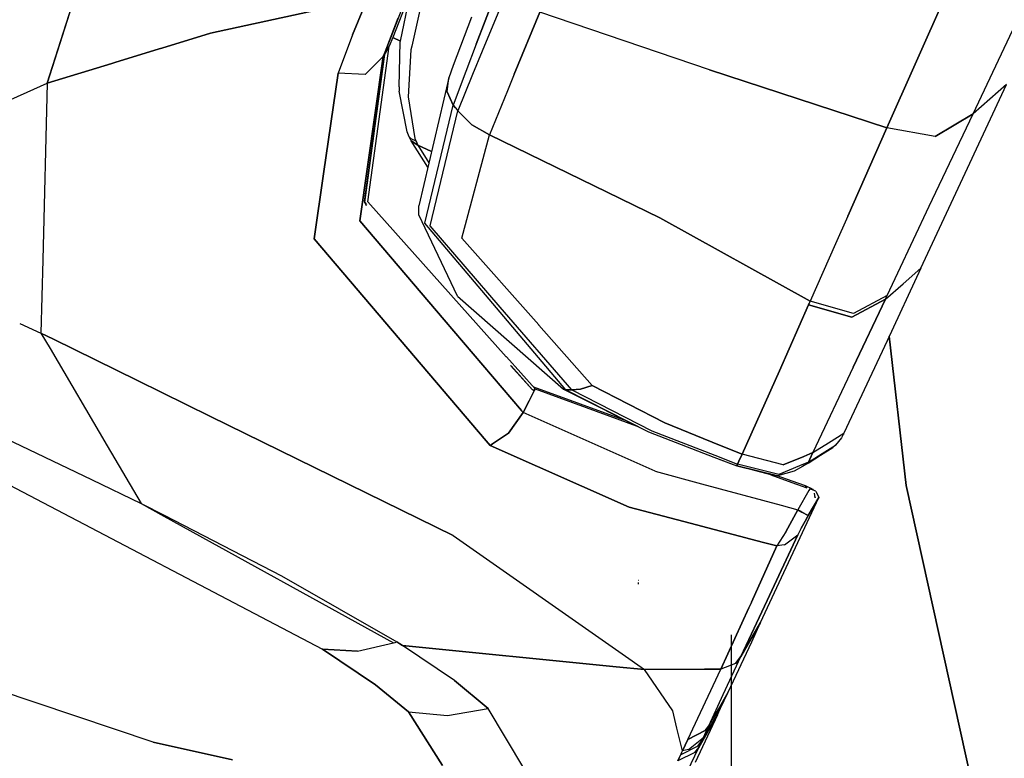
# Model space of a CAD drawing. Units: millimetres. Extents: x -309 to 7082, y 409 to 3063.
# Drawn here: x 767 to 840, y 1278 to 1332 of the extents above; entities that cross this region are included whole.
import ezdxf

# ---------------------------------------------------------------- set-up
doc = ezdxf.new("R2010")
doc.units = ezdxf.units.MM
doc.layers.add('TFR-TRI', color=7, linetype='CONTINUOUS', true_color=0xffffff)

msp = doc.modelspace()

# ---------------------------------------------------------------- linework, layer by layer
at = {"layer": 'TFR-TRI', "color": 18, "linetype": 'CONTINUOUS'}
for p, q in [((837.845668, 1325.406081), (867.177822, 1387.687819)), ((837.845668, 1325.406081), (867.177822, 1387.687819)), ((837.814663, 1338.649489), (831.466762, 1324.360671)), ((831.466762, 1324.360671), (837.814663, 1338.649489)), ((797.064174, 1336.385695), (794.954555, 1331.050978)), ((797.064174, 1336.385695), (794.954555, 1331.050978)), ((796.292446, 1334.916091), (794.825039, 1331.111281)), ((796.292446, 1334.916091), (794.825039, 1331.111281)), ((801.12582, 1330.541823), (802.894863, 1335.136916)), ((802.894863, 1335.136916), (801.12582, 1330.541823)), ((771.500087, 1334.198317), (769.418544, 1327.665969)), ((769.418544, 1327.665969), (771.500087, 1334.198317)), ((771.500087, 1334.198317), (769.418544, 1327.665969)), ((769.418544, 1327.665969), (771.500087, 1334.198317)), ((795.528774, 1330.783156), (796.273647, 1334.38655)), ((803.419643, 1334.520705), (801.563442, 1330.027785)), ((803.419643, 1334.520705), (801.563442, 1330.027785)), ((793.067959, 1333.870192), (792.398281, 1332.242995)), ((792.398281, 1332.242995), (793.067959, 1333.870192)), ((793.067959, 1333.870192), (792.398281, 1332.242995)), ((792.398281, 1332.242995), (793.067959, 1333.870192)), ((797.164272, 1333.965163), (796.359584, 1330.395827)), ((797.164272, 1333.965163), (796.359584, 1330.395827)), ((790.226162, 1333.255812), (781.481655, 1331.365554)), ((781.481655, 1331.365554), (790.226162, 1333.255812)), ((790.226162, 1333.255812), (781.481655, 1331.365554)), ((781.481655, 1331.365554), (790.226162, 1333.255812)), ((805.819179, 1332.907302), (803.927211, 1328.320388)), ((803.927211, 1328.320388), (805.819179, 1332.907302)), ((818.365688, 1328.654616), (805.819179, 1332.907302)), ((818.365688, 1328.654616), (805.819179, 1332.907302)), ((792.398281, 1332.242995), (791.989223, 1331.248854)), ((791.989223, 1331.248854), (792.398281, 1332.242995)), ((792.398281, 1332.242995), (791.989223, 1331.248854)), ((791.989223, 1331.248854), (792.398281, 1332.242995)), ((795.325161, 1332.476027), (794.813564, 1331.116774)), ((795.325161, 1332.476027), (794.813564, 1331.116774)), ((800.76791, 1332.540358), (799.426967, 1328.965407)), ((781.481655, 1331.365554), (777.885585, 1330.26277)), ((777.885585, 1330.26277), (781.481655, 1331.365554)), ((781.481655, 1331.365554), (777.885585, 1330.26277)), ((777.885585, 1330.26277), (781.481655, 1331.365554)), ((791.989223, 1331.248854), (790.92477, 1328.414748)), ((791.989223, 1331.248854), (790.92477, 1328.414748)), ((791.989223, 1331.248854), (790.92477, 1328.414748)), ((791.989223, 1331.248854), (790.92477, 1328.414748)), ((794.813564, 1331.116774), (794.255092, 1329.633254)), ((794.813564, 1331.116774), (794.255092, 1329.633254)), ((794.825039, 1331.111281), (794.255092, 1329.633254)), ((794.825039, 1331.111281), (794.255092, 1329.633254)), ((794.954555, 1331.050978), (794.696376, 1330.397902)), ((794.954555, 1331.050978), (794.696376, 1330.397902)), ((795.528774, 1330.783156), (794.954555, 1331.050978)), ((794.954555, 1331.050978), (795.528774, 1330.783156)), ((794.954555, 1331.050978), (795.528774, 1330.783156)), ((795.528774, 1330.783156), (794.954555, 1331.050978)), ((794.954555, 1331.050978), (795.528774, 1330.783156)), ((794.954555, 1331.050978), (795.528774, 1330.783156)), ((795.422451, 1327.402297), (795.514003, 1330.711135)), ((795.514003, 1330.711135), (795.528774, 1330.783156)), ((801.12582, 1330.541823), (800.359218, 1328.530715)), ((801.12582, 1330.541823), (800.359218, 1328.530715)), ((777.694179, 1330.204055), (774.399868, 1329.193679)), ((774.399868, 1329.193679), (777.694179, 1330.204055)), ((777.694179, 1330.204055), (774.399868, 1329.193679)), ((774.399868, 1329.193679), (777.694179, 1330.204055)), ((777.881557, 1330.261428), (777.694179, 1330.204055)), ((777.694179, 1330.204055), (777.881557, 1330.261428)), ((777.881557, 1330.261428), (777.694179, 1330.204055)), ((777.694179, 1330.204055), (777.881557, 1330.261428)), ((792.863613, 1318.909743), (794.388515, 1329.979567)), ((792.863613, 1318.909743), (794.388515, 1329.979567)), ((792.880825, 1318.837111), (794.391567, 1329.987136)), ((792.880825, 1318.837111), (794.391567, 1329.987136)), ((793.108364, 1318.890944), (794.696376, 1330.397902)), ((793.108364, 1318.890944), (794.696376, 1330.397902)), ((794.255092, 1329.633254), (794.475673, 1330.015578)), ((794.475673, 1330.015578), (794.255092, 1329.633254)), ((794.255092, 1329.633254), (794.475673, 1330.015578)), ((794.475673, 1330.015578), (794.255092, 1329.633254)), ((794.475673, 1330.015578), (794.696376, 1330.397902)), ((794.696376, 1330.397902), (794.475673, 1330.015578)), ((794.475673, 1330.015578), (794.696376, 1330.397902)), ((794.696376, 1330.397902), (794.475673, 1330.015578)), ((796.299526, 1330.129348), (796.100917, 1326.658889)), ((796.299526, 1330.129348), (796.100917, 1326.658889)), ((796.359584, 1330.395827), (796.299526, 1330.129348)), ((796.359584, 1330.395827), (796.299526, 1330.129348)), ((801.563442, 1330.027785), (800.854335, 1328.29988)), ((801.563442, 1330.027785), (800.854335, 1328.29988)), ((774.19247, 1329.13008), (769.418544, 1327.665969)), ((769.418544, 1327.665969), (774.19247, 1329.13008)), ((774.19247, 1329.13008), (769.418544, 1327.665969)), ((769.418544, 1327.665969), (774.19247, 1329.13008)), ((774.399868, 1329.193679), (774.194912, 1329.130812)), ((774.194912, 1329.130812), (774.399868, 1329.193679)), ((774.399868, 1329.193679), (774.194912, 1329.130812)), ((774.194912, 1329.130812), (774.399868, 1329.193679)), ((794.255092, 1329.633254), (792.512172, 1317.493605)), ((792.512172, 1317.493605), (794.255092, 1329.633254)), ((794.255092, 1329.633254), (792.512172, 1317.493605)), ((792.512172, 1317.493605), (794.255092, 1329.633254)), ((794.255092, 1329.633254), (792.913295, 1328.295852)), ((794.255092, 1329.633254), (792.913295, 1328.295852)), ((794.255092, 1329.633254), (792.913295, 1328.295852)), ((794.255092, 1329.633254), (792.913295, 1328.295852)), ((799.426967, 1328.965407), (799.089931, 1328.067092)), ((790.92477, 1328.414748), (789.843471, 1320.960402)), ((789.843471, 1320.960402), (790.92477, 1328.414748)), ((790.92477, 1328.414748), (789.843471, 1320.960402)), ((789.843471, 1320.960402), (790.92477, 1328.414748)), ((792.913295, 1328.295852), (790.92477, 1328.414748)), ((792.913295, 1328.295852), (790.92477, 1328.414748)), ((792.913295, 1328.295852), (790.92477, 1328.414748)), ((792.913295, 1328.295852), (790.92477, 1328.414748)), ((800.359218, 1328.530715), (799.41122, 1326.043166)), ((800.359218, 1328.530715), (799.41122, 1326.043166)), ((800.854335, 1328.299758), (799.75851, 1325.628493)), ((800.854335, 1328.299758), (799.75851, 1325.628493)), ((803.927211, 1328.320388), (803.4277, 1327.099807)), ((803.927211, 1328.320388), (803.4277, 1327.099807)), ((818.365688, 1328.654616), (831.466762, 1324.360671)), ((831.466762, 1324.360671), (818.365688, 1328.654616)), ((762.930263, 1324.768386), (769.418544, 1327.665969)), ((762.930263, 1324.768386), (769.418544, 1327.665969)), ((762.930263, 1324.768386), (769.418544, 1327.665969)), ((762.930263, 1324.768386), (769.418544, 1327.665969)), ((769.418544, 1327.665969), (769.090053, 1314.604689)), ((769.418544, 1327.665969), (769.090053, 1314.604689)), ((769.418544, 1327.665969), (769.090053, 1314.604689)), ((769.418544, 1327.665969), (769.090053, 1314.604689)), ((799.089931, 1328.067092), (796.880703, 1318.605056)), ((798.979091, 1327.022292), (799.089931, 1328.067092)), ((798.979091, 1327.022292), (799.089931, 1328.067092)), ((837.096889, 1320.644362), (840.330288, 1327.577956)), ((840.330288, 1327.577956), (839.087856, 1326.491652)), ((840.330288, 1327.577956), (839.087856, 1326.491652)), ((795.422451, 1327.402297), (795.425258, 1327.081374)), ((796.016811, 1324.074782), (795.425258, 1327.081374)), ((798.979091, 1327.022292), (799.41122, 1326.043166)), ((799.41122, 1326.043166), (798.979091, 1327.022292)), ((803.4277, 1327.099807), (802.095546, 1323.844924)), ((803.4277, 1327.099807), (802.095546, 1323.844924)), ((796.100917, 1326.658889), (796.592983, 1323.582473)), ((796.100917, 1326.658889), (796.592983, 1323.582473)), ((839.087856, 1326.491652), (837.845668, 1325.406081)), ((839.087856, 1326.491652), (837.845668, 1325.406081)), ((797.331875, 1317.31697), (799.41122, 1326.043166)), ((797.331875, 1317.31697), (799.41122, 1326.043166)), ((797.716152, 1317.122634), (799.75851, 1325.628493)), ((797.716152, 1317.122634), (799.75851, 1325.628493)), ((799.41122, 1326.043166), (799.584438, 1325.835524)), ((799.584438, 1325.835524), (799.41122, 1326.043166)), ((799.584438, 1325.835524), (799.75851, 1325.628493)), ((799.584438, 1325.835524), (799.75851, 1325.628493)), ((799.75851, 1325.628493), (800.79269, 1324.577956)), ((800.79269, 1324.577956), (799.75851, 1325.628493)), ((834.616298, 1318.563796), (837.845668, 1325.406081)), ((834.616298, 1318.563796), (837.845668, 1325.406081)), ((837.845668, 1325.406081), (835.051113, 1323.719191)), ((835.051113, 1323.719191), (837.845668, 1325.406081)), ((796.179287, 1323.699782), (796.016811, 1324.074782)), ((800.79269, 1324.577956), (802.095546, 1323.844924)), ((802.095546, 1323.844924), (800.79269, 1324.577956)), ((831.466762, 1324.360671), (828.587978, 1317.835891)), ((828.587978, 1317.835891), (831.466762, 1324.360671)), ((835.051113, 1323.719191), (831.466762, 1324.360671)), ((835.051113, 1323.719191), (831.466762, 1324.360671)), ((796.306606, 1323.550002), (796.179287, 1323.699782)), ((796.321499, 1323.411452), (796.179287, 1323.699782)), ((796.306606, 1323.550002), (796.179287, 1323.699782)), ((796.673549, 1323.373), (796.306606, 1323.550002)), ((796.673549, 1323.373), (796.306606, 1323.550002)), ((797.543544, 1321.443679), (796.321499, 1323.411452)), ((796.321499, 1323.411452), (796.803066, 1323.081496)), ((796.803066, 1323.081496), (796.321499, 1323.411452)), ((796.592983, 1323.582473), (796.673549, 1323.373)), ((796.592983, 1323.582473), (796.673549, 1323.373)), ((796.673549, 1323.373), (796.803066, 1323.081496)), ((796.673549, 1323.373), (796.803066, 1323.081496)), ((800.058315, 1316.208815), (802.095546, 1323.844924)), ((800.058315, 1316.208815), (802.095546, 1323.844924)), ((802.095546, 1323.844924), (814.706386, 1317.698806)), ((814.706386, 1317.698806), (802.095546, 1323.844924)), ((796.803066, 1323.081496), (797.617763, 1321.761916)), ((796.803066, 1323.081496), (797.815639, 1322.609328)), ((796.803066, 1323.081496), (797.617763, 1321.761916)), ((797.815639, 1322.609328), (796.803066, 1323.081496)), ((789.843471, 1320.960402), (789.146206, 1316.153762)), ((789.146206, 1316.153762), (789.843471, 1320.960402)), ((789.843471, 1320.960402), (789.146206, 1316.153762)), ((789.146206, 1316.153762), (789.843471, 1320.960402)), ((833.987758, 1313.976394), (837.096889, 1320.644362)), ((792.880825, 1318.837111), (792.863613, 1318.909743)), ((792.880825, 1318.837111), (792.863613, 1318.909743)), ((792.880825, 1318.837111), (792.994594, 1318.624343)), ((793.019375, 1318.68257), (792.880825, 1318.837111)), ((792.880825, 1318.837111), (793.019375, 1318.68257)), ((792.880825, 1318.837111), (792.994594, 1318.624343)), ((793.019375, 1318.68257), (792.880825, 1318.837111)), ((792.880825, 1318.837111), (793.019375, 1318.68257)), ((803.345668, 1307.440627), (793.108364, 1318.890944)), ((803.345668, 1307.440627), (793.108364, 1318.890944)), ((796.87643, 1317.940871), (796.880703, 1318.605056)), ((832.291347, 1313.640456), (834.616298, 1318.563796)), ((832.291347, 1313.640456), (834.616298, 1318.563796)), ((792.512172, 1317.493605), (798.752529, 1310.165847)), ((798.752529, 1310.165847), (792.512172, 1317.493605)), ((792.512172, 1317.493605), (798.752529, 1310.165847)), ((798.752529, 1310.165847), (792.512172, 1317.493605)), ((799.72958, 1311.907424), (796.87643, 1317.940871)), ((814.706386, 1317.698806), (825.815029, 1311.543776)), ((825.815029, 1311.543776), (814.706386, 1317.698806)), ((828.587978, 1317.835891), (827.685512, 1315.788283)), ((828.587978, 1317.835891), (827.685512, 1315.788283)), ((802.357509, 1311.365187), (797.331875, 1317.31697)), ((802.357509, 1311.365187), (797.331875, 1317.31697)), ((802.89999, 1311.112258), (797.716152, 1317.122634)), ((802.89999, 1311.112258), (797.716152, 1317.122634)), ((789.146206, 1316.153762), (801.860683, 1301.205642)), ((801.860683, 1301.205642), (789.146206, 1316.153762)), ((789.146206, 1316.153762), (801.860683, 1301.205642)), ((801.860683, 1301.205642), (789.146206, 1316.153762)), ((805.747402, 1309.784499), (800.058315, 1316.208815)), ((805.747402, 1309.784499), (800.058315, 1316.208815)), ((827.685512, 1315.788283), (825.815029, 1311.543776)), ((827.685512, 1315.788283), (825.815029, 1311.543776)), ((769.090053, 1314.604689), (768.953579, 1309.183791)), ((769.090053, 1314.604689), (768.953579, 1309.183791)), ((769.090053, 1314.604689), (768.953579, 1309.183791)), ((769.090053, 1314.604689), (768.953579, 1309.183791)), ((833.987758, 1313.976394), (831.491054, 1308.622268)), ((832.678432, 1312.831496), (833.987758, 1313.976394)), ((832.678432, 1312.831496), (833.987758, 1313.976394)), ((831.505336, 1311.975783), (832.291347, 1313.640456)), ((831.505336, 1311.975783), (832.291347, 1313.640456)), ((831.369594, 1311.687697), (832.678432, 1312.831496)), ((831.369594, 1311.687697), (832.678432, 1312.831496)), ((799.72958, 1311.907424), (807.570766, 1305.02986)), ((825.750454, 1311.397048), (825.815029, 1311.543776)), ((825.750454, 1311.397048), (825.815029, 1311.543776)), ((829.019863, 1310.643264), (825.815029, 1311.543776)), ((829.019863, 1310.643264), (825.815029, 1311.543776)), ((828.89059, 1310.36238), (831.369594, 1311.687697)), ((831.369594, 1311.687697), (828.89059, 1310.36238)), ((828.997402, 1306.666945), (831.369594, 1311.687697)), ((831.369594, 1311.687697), (828.997402, 1306.666945)), ((831.505336, 1311.975783), (829.019863, 1310.643264)), ((831.505336, 1311.975783), (829.019863, 1310.643264)), ((831.369594, 1311.687697), (831.433071, 1311.822829)), ((831.369594, 1311.687697), (831.433071, 1311.822829)), ((831.433071, 1311.822829), (831.505336, 1311.975783)), ((831.433071, 1311.822829), (831.505336, 1311.975783)), ((807.747158, 1304.982253), (802.357509, 1311.365187)), ((807.747158, 1304.982253), (802.357509, 1311.365187)), ((802.905605, 1311.105544), (802.89999, 1311.112136)), ((802.905605, 1311.105544), (802.89999, 1311.112136)), ((808.188564, 1304.980178), (802.905605, 1311.105544)), ((808.188564, 1304.980178), (802.905605, 1311.105544)), ((823.537319, 1306.394851), (825.693569, 1311.267531)), ((825.693569, 1311.267531), (823.537319, 1306.394851)), ((825.693569, 1311.267531), (825.750454, 1311.397048)), ((825.693569, 1311.267531), (825.750454, 1311.397048)), ((825.693569, 1311.267531), (828.89059, 1310.36238)), ((828.89059, 1310.36238), (825.693569, 1311.267531)), ((798.764003, 1310.152419), (804.469082, 1303.453078)), ((804.469082, 1303.453078), (798.764003, 1310.152419)), ((798.764003, 1310.152419), (804.469082, 1303.453078)), ((804.469082, 1303.453078), (798.764003, 1310.152419)), ((767.37875, 1309.903151), (768.953579, 1309.183791)), ((767.37875, 1309.903151), (768.953579, 1309.183791)), ((767.37875, 1309.903151), (768.953579, 1309.183791)), ((767.37875, 1309.903151), (768.953579, 1309.183791)), ((805.753505, 1309.777663), (805.747402, 1309.784499)), ((805.753505, 1309.777663), (805.747402, 1309.784499)), ((809.704433, 1305.316237), (805.753505, 1309.777541)), ((809.704433, 1305.316237), (805.753505, 1309.777541)), ((768.953579, 1309.183791), (769.878017, 1308.729567)), ((768.953579, 1309.183791), (769.626674, 1308.038894)), ((768.953579, 1309.183791), (769.626674, 1308.038894)), ((769.878017, 1308.729567), (768.953579, 1309.183791)), ((768.953579, 1309.183791), (769.878017, 1308.729567)), ((768.953579, 1309.183791), (769.626674, 1308.038894)), ((768.953579, 1309.183791), (769.626674, 1308.038894)), ((769.878017, 1308.729567), (768.953579, 1309.183791)), ((769.878139, 1308.729445), (776.095424, 1305.674392)), ((776.095424, 1305.674392), (769.878139, 1308.729445)), ((769.878139, 1308.729445), (776.095424, 1305.674392)), ((776.095424, 1305.674392), (769.878139, 1308.729445)), ((831.491054, 1308.622268), (828.302456, 1301.784011)), ((832.893886, 1297.912917), (831.643764, 1308.949782)), ((831.643764, 1308.949782), (832.893886, 1297.912917)), ((769.626674, 1308.038771), (773.848964, 1300.857009)), ((769.626674, 1308.038771), (773.848964, 1300.857009)), ((769.626674, 1308.038771), (773.848964, 1300.857009)), ((769.626674, 1308.038771), (773.848964, 1300.857009)), ((803.351894, 1307.433913), (803.345668, 1307.440627)), ((803.351894, 1307.433913), (803.345668, 1307.440627)), ((805.475429, 1305.058791), (803.351894, 1307.433791)), ((805.475429, 1305.058791), (803.351894, 1307.433791)), ((803.66769, 1306.792678), (805.294521, 1304.976149)), ((803.66769, 1306.792678), (805.294521, 1304.976149)), ((805.294765, 1304.982741), (803.706142, 1306.75569)), ((805.294765, 1304.982741), (803.706142, 1306.75569)), ((828.997402, 1306.666945), (826.009731, 1300.346389)), ((828.997402, 1306.666945), (826.009731, 1300.346389)), ((820.770595, 1300.224196), (823.537319, 1306.394851)), ((823.537319, 1306.394851), (820.770595, 1300.224196)), ((776.095424, 1305.674392), (781.481533, 1303.027785)), ((781.481533, 1303.027785), (776.095424, 1305.674392)), ((776.095424, 1305.674392), (781.481533, 1303.027785)), ((781.481533, 1303.027785), (776.095424, 1305.674392)), ((805.294521, 1304.976149), (805.294765, 1304.982741)), ((805.294765, 1304.982741), (805.294521, 1304.976149)), ((805.294521, 1304.976149), (805.294765, 1304.982741)), ((805.294765, 1304.982741), (805.294521, 1304.976149)), ((805.407802, 1304.925612), (805.294521, 1304.976149)), ((805.407802, 1304.925612), (805.294521, 1304.976149)), ((805.41061, 1304.931105), (805.294765, 1304.982741)), ((805.41061, 1304.931105), (805.294765, 1304.982741)), ((805.41061, 1304.931105), (805.294765, 1304.982741)), ((805.41061, 1304.931105), (805.294765, 1304.982741)), ((812.286342, 1302.665725), (805.370571, 1305.175978)), ((812.286342, 1302.665725), (805.370571, 1305.175978)), ((805.475429, 1305.058791), (805.41061, 1304.931105)), ((805.41061, 1304.931105), (805.475429, 1305.058791)), ((805.475429, 1305.058791), (805.41061, 1304.931105)), ((805.41061, 1304.931105), (805.475429, 1305.058791)), ((805.475429, 1305.058791), (811.00436, 1303.043044)), ((805.475429, 1305.058791), (811.00436, 1303.043044)), ((807.570766, 1305.02986), (807.747158, 1304.982253)), ((807.747158, 1304.982253), (807.570766, 1305.02986)), ((807.570766, 1305.02986), (813.857631, 1301.878127)), ((807.747158, 1304.982253), (807.967495, 1304.979934)), ((807.967495, 1304.979934), (807.747158, 1304.982253)), ((807.747158, 1304.982253), (813.857631, 1301.878127)), ((807.747158, 1304.982253), (813.857631, 1301.878127)), ((807.967495, 1304.979934), (808.188564, 1304.980178)), ((808.188564, 1304.980178), (807.967495, 1304.979934)), ((808.188564, 1304.980178), (808.832485, 1305.042556)), ((808.832485, 1305.042556), (808.188564, 1304.980178)), ((808.188564, 1304.980178), (814.112636, 1301.959914)), ((808.188564, 1304.980178), (814.112636, 1301.959914)), ((808.832485, 1305.042556), (809.704433, 1305.316237)), ((809.704433, 1305.316237), (808.832485, 1305.042556)), ((809.704433, 1305.316237), (815.063564, 1302.555007)), ((815.063564, 1302.555007), (809.704433, 1305.316237)), ((759.587612, 1304.619338), (772.680996, 1298.352126)), ((759.587612, 1304.619338), (772.680996, 1298.352126)), ((759.587612, 1304.619338), (772.680996, 1298.352126)), ((759.587612, 1304.619338), (772.680996, 1298.352126)), ((805.407802, 1304.925612), (805.032436, 1304.185256)), ((805.032436, 1304.185256), (805.407802, 1304.925612)), ((805.407802, 1304.925612), (805.032436, 1304.185256)), ((805.032436, 1304.185256), (805.407802, 1304.925612)), ((805.032436, 1304.185256), (804.589443, 1303.311965)), ((804.589443, 1303.311965), (805.032436, 1304.185256)), ((805.032436, 1304.185256), (804.589443, 1303.311965)), ((804.589443, 1303.311965), (805.032436, 1304.185256)), ((781.481533, 1303.027785), (799.411586, 1294.217238)), ((799.411586, 1294.217238), (781.481533, 1303.027785)), ((781.481533, 1303.027785), (799.411586, 1294.217238)), ((799.411586, 1294.217238), (781.481533, 1303.027785)), ((803.507045, 1301.776931), (804.589443, 1303.311965)), ((804.589443, 1303.311965), (803.507045, 1301.776931)), ((803.507045, 1301.776931), (804.589443, 1303.311965)), ((804.589443, 1303.311965), (803.507045, 1301.776931)), ((804.469204, 1303.452956), (804.474819, 1303.446486)), ((804.474819, 1303.446486), (804.469204, 1303.452956)), ((804.469204, 1303.452956), (804.474819, 1303.446486)), ((804.474819, 1303.446486), (804.469204, 1303.452956)), ((804.474819, 1303.446486), (804.589443, 1303.311965)), ((804.589443, 1303.311965), (804.474819, 1303.446486)), ((804.474819, 1303.446486), (804.589443, 1303.311965)), ((804.589443, 1303.311965), (804.474819, 1303.446486)), ((814.338955, 1298.977004), (804.589443, 1303.311965)), ((814.338955, 1298.977004), (804.589443, 1303.311965)), ((814.338955, 1298.977004), (804.589443, 1303.311965)), ((814.338955, 1298.977004), (804.589443, 1303.311965)), ((811.00436, 1303.043044), (812.94601, 1302.335036)), ((811.00436, 1303.043044), (812.94601, 1302.335036)), ((815.063564, 1302.555007), (819.108852, 1300.902907)), ((819.108852, 1300.902907), (815.063564, 1302.555007)), ((802.322475, 1300.990432), (803.507045, 1301.776931)), ((803.507045, 1301.776931), (802.322475, 1300.990432)), ((802.322475, 1300.990432), (803.507045, 1301.776931)), ((803.507045, 1301.776931), (802.322475, 1300.990432)), ((813.857631, 1301.878127), (818.696132, 1300.017897)), ((813.857631, 1301.878127), (818.692959, 1300.011306)), ((813.857631, 1301.878127), (818.696132, 1300.017897)), ((814.112636, 1301.959914), (818.756191, 1300.146804)), ((814.112636, 1301.959914), (818.756191, 1300.146804)), ((827.155483, 1301.065993), (828.302456, 1301.784011)), ((827.155483, 1301.065993), (828.302456, 1301.784011)), ((828.132778, 1301.440749), (827.692104, 1300.900466)), ((828.255336, 1301.683425), (828.132778, 1301.440749)), ((828.26083, 1301.695144), (828.255336, 1301.683425)), ((828.281704, 1301.739699), (828.26083, 1301.695144)), ((828.302456, 1301.784011), (828.281704, 1301.739699)), ((773.848964, 1300.857009), (776.355556, 1296.593337)), ((773.848964, 1300.857009), (776.355556, 1296.593337)), ((773.848964, 1300.857009), (776.355556, 1296.593337)), ((773.848964, 1300.857009), (776.355556, 1296.593337)), ((801.860683, 1301.205642), (802.144375, 1300.872145)), ((802.144375, 1300.872145), (801.860683, 1301.205642)), ((801.860683, 1301.205642), (802.144375, 1300.872145)), ((802.144375, 1300.872145), (801.860683, 1301.205642)), ((802.144375, 1300.872145), (802.322231, 1300.990432)), ((802.322231, 1300.990432), (802.144375, 1300.872145)), ((802.144375, 1300.872145), (802.322231, 1300.990432)), ((802.322231, 1300.990432), (802.144375, 1300.872145)), ((802.144375, 1300.872145), (812.430385, 1296.316115)), ((812.430385, 1296.316115), (802.144375, 1300.872145)), ((802.144375, 1300.872145), (812.430385, 1296.316115)), ((812.430385, 1296.316115), (802.144375, 1300.872145)), ((819.108852, 1300.902785), (820.770595, 1300.224196)), ((820.770595, 1300.224196), (819.108852, 1300.902785)), ((826.009731, 1300.346389), (827.155483, 1301.065993)), ((826.009731, 1300.346389), (827.155483, 1301.065993)), ((826.581997, 1300.150344), (827.490688, 1300.717727)), ((826.691494, 1300.275954), (827.692104, 1300.900466)), ((826.691494, 1300.275954), (827.692104, 1300.900466)), ((827.692104, 1300.900466), (827.490688, 1300.717727)), ((818.693203, 1300.011306), (820.125209, 1299.458449)), ((818.696254, 1300.017775), (820.396572, 1299.364089)), ((818.696254, 1300.017775), (820.396572, 1299.364089)), ((818.756313, 1300.146804), (820.445644, 1299.487136)), ((818.756313, 1300.146804), (820.445644, 1299.487136)), ((820.770595, 1300.224196), (820.54562, 1299.721877)), ((820.54562, 1299.721877), (820.770595, 1300.224196)), ((823.824306, 1299.438796), (820.770595, 1300.224196)), ((823.824306, 1299.438796), (820.770595, 1300.224196)), ((823.824306, 1299.438796), (825.339809, 1300.068312)), ((825.339809, 1300.068312), (823.824306, 1299.438796)), ((825.340053, 1300.068312), (826.009731, 1300.346389)), ((826.009731, 1300.346389), (825.340053, 1300.068312)), ((825.662929, 1299.574904), (826.581997, 1300.150344)), ((825.692592, 1299.650588), (826.691494, 1300.275954)), ((825.692592, 1299.650588), (826.691494, 1300.275954)), ((825.692592, 1299.650588), (825.785366, 1299.867507)), ((825.785366, 1299.867507), (825.692592, 1299.650588)), ((825.785366, 1299.867507), (826.009731, 1300.346389)), ((826.009731, 1300.346389), (825.785366, 1299.867507)), ((820.125209, 1299.458449), (820.396572, 1299.364089)), ((820.420009, 1299.423781), (820.396572, 1299.364089)), ((820.396572, 1299.364089), (820.420009, 1299.423781)), ((823.383022, 1298.640578), (820.396572, 1299.364089)), ((823.095668, 1298.654128), (820.396572, 1299.364089)), ((820.396572, 1299.364089), (823.383022, 1298.640578)), ((820.445644, 1299.487136), (820.420009, 1299.423781)), ((820.420009, 1299.423781), (820.445644, 1299.487136)), ((820.54562, 1299.721877), (820.445644, 1299.487136)), ((820.445644, 1299.487136), (820.54562, 1299.721877)), ((823.48788, 1298.73384), (820.445644, 1299.487136)), ((823.48788, 1298.73384), (820.445644, 1299.487136)), ((825.013515, 1299.368239), (823.48788, 1298.73384)), ((825.013515, 1299.368239), (823.48788, 1298.73384)), ((825.250698, 1299.318312), (824.627529, 1298.965773)), ((825.692592, 1299.650588), (825.013515, 1299.368361)), ((825.692592, 1299.650588), (825.013515, 1299.368361)), ((825.662929, 1299.574904), (825.250698, 1299.318312)), ((825.677211, 1299.611647), (825.662929, 1299.574904)), ((825.662929, 1299.574904), (825.677211, 1299.611647)), ((825.692592, 1299.650588), (825.677211, 1299.611647)), ((825.677211, 1299.611647), (825.692592, 1299.650588)), ((814.338955, 1298.977004), (817.775966, 1298.044631)), ((814.338955, 1298.977004), (817.775966, 1298.044631)), ((814.338955, 1298.977004), (817.775966, 1298.044631)), ((814.338955, 1298.977004), (817.775966, 1298.044631)), ((822.90707, 1298.703688), (824.442592, 1298.143996)), ((822.90707, 1298.703688), (824.442592, 1298.143996)), ((823.095668, 1298.654128), (823.383022, 1298.640578)), ((824.486416, 1298.237746), (823.375454, 1298.641066)), ((824.486416, 1298.237746), (823.375454, 1298.641066)), ((824.627529, 1298.965773), (823.383022, 1298.640578)), ((766.084438, 1298.245192), (789.755947, 1285.818312)), ((766.084438, 1298.245192), (789.755947, 1285.818312)), ((766.084438, 1298.245192), (789.755947, 1285.818312)), ((766.084438, 1298.245192), (789.755947, 1285.818312)), ((772.680996, 1298.352126), (776.355556, 1296.593337)), ((772.680996, 1298.352126), (776.355556, 1296.593337)), ((772.680996, 1298.352126), (776.355556, 1296.593337)), ((772.680996, 1298.352126), (776.355556, 1296.593337)), ((817.77621, 1298.044631), (823.652919, 1296.450515)), ((817.77621, 1298.044631), (823.652919, 1296.450515)), ((817.77621, 1298.044631), (823.652919, 1296.450515)), ((817.77621, 1298.044631), (823.652919, 1296.450515)), ((824.442592, 1298.143874), (825.563076, 1297.735305)), ((824.442592, 1298.143874), (825.563076, 1297.735305)), ((825.47372, 1297.879348), (824.486416, 1298.237746)), ((825.47372, 1297.879348), (824.486416, 1298.237746)), ((825.975063, 1297.633986), (825.47372, 1297.879348)), ((825.493374, 1297.864089), (825.47372, 1297.879348)), ((825.493374, 1297.864089), (825.47372, 1297.879348)), ((825.975063, 1297.633986), (825.47372, 1297.879348)), ((825.493374, 1297.864089), (825.47372, 1297.879348)), ((825.493374, 1297.864089), (825.47372, 1297.879348)), ((825.547939, 1297.793654), (825.493374, 1297.864089)), ((825.547939, 1297.793654), (825.493374, 1297.864089)), ((825.547939, 1297.793654), (825.493374, 1297.864089)), ((825.547939, 1297.793654), (825.493374, 1297.864089)), ((825.563076, 1297.735305), (825.547939, 1297.793654)), ((825.563076, 1297.735305), (825.547939, 1297.793654)), ((825.563076, 1297.735305), (825.547939, 1297.793654)), ((825.563076, 1297.735305), (825.547939, 1297.793654)), ((837.684658, 1276.249099), (832.893886, 1297.912917)), ((832.893886, 1297.912917), (837.684658, 1276.249099)), ((822.149135, 1287.77278), (826.442104, 1297.031569)), ((822.149135, 1287.77278), (826.442104, 1297.031569)), ((825.708095, 1297.532302), (824.889858, 1296.114821)), ((825.708095, 1297.532302), (824.889858, 1296.114821)), ((825.708095, 1297.532302), (824.889858, 1296.114821)), ((825.708095, 1297.532302), (824.889858, 1296.114821)), ((825.77975, 1297.656447), (825.709438, 1297.534499)), ((825.77975, 1297.656447), (825.709438, 1297.534499)), ((825.77975, 1297.656447), (825.709438, 1297.534499)), ((825.77975, 1297.656447), (825.709438, 1297.534499)), ((826.224331, 1297.492995), (825.77975, 1297.656447)), ((826.224331, 1297.492995), (825.77975, 1297.656447)), ((825.975063, 1297.633986), (826.037075, 1297.561843)), ((825.975063, 1297.633986), (826.037075, 1297.561843)), ((826.442104, 1297.031569), (826.054165, 1296.359572)), ((826.054165, 1296.359572), (826.442104, 1297.031569)), ((826.442104, 1297.031569), (826.054165, 1296.359572)), ((826.054165, 1296.359572), (826.442104, 1297.031569)), ((826.124355, 1297.338332), (826.121059, 1297.339919)), ((826.124355, 1297.338332), (826.121059, 1297.339919)), ((826.134609, 1297.335524), (826.122036, 1297.341506)), ((826.134609, 1297.335524), (826.122036, 1297.341506)), ((826.134609, 1297.335524), (826.122036, 1297.341506)), ((826.134609, 1297.335524), (826.122036, 1297.341506)), ((826.186, 1297.013869), (826.124355, 1297.338332)), ((826.186, 1297.013869), (826.124355, 1297.338332)), ((826.129604, 1297.352614), (826.134609, 1297.335524)), ((826.129604, 1297.352614), (826.134609, 1297.335524)), ((826.18539, 1297.02156), (826.134609, 1297.335524)), ((826.18539, 1297.02156), (826.134609, 1297.335524)), ((826.18539, 1297.02156), (826.185756, 1297.017653)), ((826.18539, 1297.02156), (826.185756, 1297.017653)), ((826.185756, 1297.017653), (826.186, 1297.013869)), ((826.185756, 1297.017653), (826.186, 1297.013869)), ((826.224331, 1297.492995), (826.442104, 1297.031569)), ((826.224331, 1297.492995), (826.442104, 1297.031569)), ((776.355556, 1296.593337), (778.068569, 1295.708815)), ((776.355556, 1296.593337), (778.044887, 1295.657912)), ((776.355556, 1296.593337), (778.068569, 1295.708815)), ((776.355556, 1296.593337), (778.044887, 1295.657912)), ((776.355556, 1296.593337), (778.068569, 1295.708815)), ((776.355556, 1296.593337), (778.044887, 1295.657912)), ((776.355556, 1296.593337), (778.068569, 1295.708815)), ((776.355556, 1296.593337), (778.044887, 1295.657912)), ((812.430385, 1296.316115), (816.47372, 1295.251784)), ((816.47372, 1295.251784), (812.430385, 1296.316115)), ((812.430385, 1296.316115), (816.47372, 1295.251784)), ((816.47372, 1295.251784), (812.430385, 1296.316115)), ((823.652919, 1296.450393), (824.889858, 1296.114821)), ((823.652919, 1296.450393), (824.889858, 1296.114821)), ((823.652919, 1296.450393), (824.889858, 1296.114821)), ((823.652919, 1296.450393), (824.889858, 1296.114821)), ((826.054165, 1296.359572), (825.666225, 1295.687941)), ((825.666225, 1295.687941), (826.054165, 1296.359572)), ((826.054165, 1296.359572), (825.666225, 1295.687941)), ((825.666225, 1295.687941), (826.054165, 1296.359572)), ((778.044887, 1295.657912), (795.002285, 1286.26924)), ((778.044887, 1295.657912), (795.002285, 1286.26924)), ((778.044887, 1295.657912), (795.002285, 1286.26924)), ((778.044887, 1295.657912), (795.002285, 1286.26924)), ((778.068569, 1295.708815), (786.732998, 1291.235427)), ((778.068569, 1295.708815), (786.732998, 1291.235427)), ((778.068569, 1295.708815), (786.732998, 1291.235427)), ((778.068569, 1295.708815), (786.732998, 1291.235427)), ((824.889858, 1296.114821), (824.002407, 1294.489577)), ((824.002407, 1294.489577), (824.889858, 1296.114821)), ((824.889858, 1296.114821), (824.002407, 1294.489577)), ((824.002407, 1294.489577), (824.889858, 1296.114821)), ((825.182705, 1295.950148), (824.889858, 1296.114821)), ((824.889858, 1296.114821), (825.182705, 1295.950148)), ((825.182705, 1295.950148), (824.889858, 1296.114821)), ((824.889858, 1296.114821), (825.182705, 1295.950148)), ((825.666225, 1295.687941), (825.182705, 1295.950148)), ((825.182705, 1295.950148), (825.666225, 1295.687941)), ((825.666225, 1295.687941), (825.182705, 1295.950148)), ((825.182705, 1295.950148), (825.666225, 1295.687941)), ((825.53622, 1295.461623), (825.599697, 1295.572707)), ((825.53622, 1295.461623), (825.599697, 1295.572707)), ((825.53622, 1295.461623), (825.599697, 1295.572707)), ((825.53622, 1295.461623), (825.599697, 1295.572707)), ((825.599697, 1295.572707), (825.666225, 1295.687941)), ((825.666225, 1295.687941), (825.599697, 1295.572707)), ((825.599697, 1295.572707), (825.666225, 1295.687941)), ((825.666225, 1295.687941), (825.599697, 1295.572707)), ((816.47372, 1295.251784), (822.370327, 1293.699782)), ((822.370327, 1293.699782), (816.47372, 1295.251784)), ((816.47372, 1295.251784), (822.370327, 1293.699782)), ((822.370327, 1293.699782), (816.47372, 1295.251784)), ((825.141445, 1294.761184), (824.888759, 1294.25923)), ((825.141445, 1294.761184), (824.888759, 1294.25923)), ((825.141445, 1294.761184), (824.888759, 1294.25923)), ((825.141445, 1294.761184), (824.888759, 1294.25923)), ((825.141445, 1294.761184), (825.53622, 1295.461623)), ((825.53622, 1295.461623), (825.141445, 1294.761184)), ((825.141445, 1294.761184), (825.53622, 1295.461623)), ((825.53622, 1295.461623), (825.141445, 1294.761184)), ((799.411586, 1294.217238), (811.908657, 1285.462355)), ((799.411586, 1294.217238), (811.908657, 1285.462355)), ((799.411586, 1294.217238), (811.908657, 1285.462355)), ((799.411586, 1294.217238), (811.908657, 1285.462355)), ((822.623989, 1289.414504), (824.888759, 1294.25923)), ((824.888759, 1294.25923), (822.623989, 1289.414504)), ((822.623989, 1289.414504), (824.888759, 1294.25923)), ((824.888759, 1294.25923), (822.623989, 1289.414504)), ((824.002407, 1294.489577), (823.351406, 1293.441481)), ((824.002407, 1294.489577), (823.351406, 1293.441481)), ((824.002407, 1294.489577), (823.351406, 1293.441481)), ((824.002407, 1294.489577), (823.351406, 1293.441481)), ((823.918789, 1293.523269), (824.888759, 1294.25923)), ((823.918789, 1293.523269), (824.888759, 1294.25923)), ((823.918789, 1293.523269), (824.888759, 1294.25923)), ((823.918789, 1293.523269), (824.888759, 1294.25923)), ((821.473476, 1289.298293), (823.351406, 1293.441481)), ((823.351406, 1293.441481), (821.473476, 1289.298293)), ((821.473476, 1289.298293), (823.351406, 1293.441481)), ((823.351406, 1293.441481), (821.473476, 1289.298293)), ((822.370327, 1293.699782), (823.351406, 1293.441481)), ((823.351406, 1293.441481), (822.370327, 1293.699782)), ((822.370327, 1293.699782), (823.351406, 1293.441481)), ((823.351406, 1293.441481), (822.370327, 1293.699782)), ((823.918789, 1293.523269), (823.351406, 1293.441481)), ((823.918789, 1293.523269), (823.351406, 1293.441481)), ((823.918789, 1293.523269), (823.351406, 1293.441481)), ((823.918789, 1293.523269), (823.351406, 1293.441481)), ((786.732998, 1291.235427), (795.263149, 1286.346389)), ((786.732998, 1291.235427), (795.263149, 1286.346389)), ((786.732998, 1291.235427), (795.263149, 1286.346389)), ((786.732998, 1291.235427), (795.263149, 1286.346389)), ((813.125942, 1290.883498), (813.098598, 1290.887526)), ((813.130703, 1290.624587), (813.107875, 1290.749953)), ((820.691494, 1285.25862), (822.623989, 1289.414504)), ((822.623989, 1289.414504), (820.691494, 1285.25862)), ((820.691494, 1285.25862), (822.623989, 1289.414504)), ((822.623989, 1289.414504), (820.691494, 1285.25862)), ((821.473476, 1289.298293), (821.296474, 1288.908522)), ((821.473476, 1289.298293), (821.296474, 1288.908522)), ((821.473476, 1289.298293), (821.296474, 1288.908522)), ((821.473476, 1289.298293), (821.296474, 1288.908522)), ((819.206508, 1284.328078), (821.273037, 1288.857131)), ((821.273037, 1288.857131), (819.206508, 1284.328078)), ((819.206508, 1284.328078), (821.273037, 1288.857131)), ((821.273037, 1288.857131), (819.206508, 1284.328078)), ((821.273037, 1288.857131), (821.273647, 1288.857985)), ((821.273647, 1288.857985), (821.273037, 1288.857131)), ((821.273037, 1288.857131), (821.273647, 1288.857985)), ((821.273647, 1288.857985), (821.273037, 1288.857131)), ((821.273647, 1288.857985), (821.275966, 1288.863478)), ((821.275966, 1288.863478), (821.273647, 1288.857985)), ((821.273647, 1288.857985), (821.275966, 1288.863478)), ((821.275966, 1288.863478), (821.273647, 1288.857985)), ((821.275966, 1288.863478), (821.296474, 1288.908522)), ((821.296474, 1288.908522), (821.275966, 1288.863478)), ((821.275966, 1288.863478), (821.296474, 1288.908522)), ((821.296474, 1288.908522), (821.275966, 1288.863478)), ((820.691494, 1285.25862), (822.149135, 1287.77278)), ((822.149135, 1287.77278), (820.691494, 1285.25862)), ((820.691494, 1285.25862), (822.149135, 1287.77278)), ((822.149135, 1287.77278), (820.691494, 1285.25862)), ((821.491298, 1286.361281), (822.149135, 1287.77278)), ((821.491298, 1286.361281), (822.149135, 1287.77278)), ((819.957241, 1286.868483), (819.957241, 1202.631545)), ((792.353847, 1285.665602), (795.002285, 1286.26924)), ((792.353847, 1285.665602), (795.002285, 1286.26924)), ((792.353847, 1285.665602), (795.002285, 1286.26924)), ((792.353847, 1285.665602), (795.002285, 1286.26924)), ((795.002285, 1286.26924), (795.131191, 1286.307326)), ((795.002285, 1286.26924), (795.131191, 1286.307326)), ((795.002285, 1286.26924), (795.131191, 1286.307326)), ((795.002285, 1286.26924), (795.131191, 1286.307326)), ((795.131191, 1286.307326), (795.263149, 1286.346389)), ((795.131191, 1286.307326), (795.263149, 1286.346389)), ((795.131191, 1286.307326), (795.263149, 1286.346389)), ((795.131191, 1286.307326), (795.263149, 1286.346389)), ((795.469814, 1286.218093), (795.263149, 1286.346389)), ((795.263149, 1286.346389), (795.469814, 1286.218093)), ((795.469814, 1286.218093), (795.263149, 1286.346389)), ((795.263149, 1286.346389), (795.469814, 1286.218093)), ((795.673671, 1286.090773), (795.469814, 1286.218093)), ((795.469814, 1286.218093), (795.673671, 1286.090773)), ((795.673671, 1286.090773), (795.469814, 1286.218093)), ((795.469814, 1286.218093), (795.673671, 1286.090773)), ((799.52206, 1283.495803), (795.673671, 1286.090773)), ((799.52206, 1283.495803), (795.673671, 1286.090773)), ((799.52206, 1283.495803), (795.673671, 1286.090773)), ((799.52206, 1283.495803), (795.673671, 1286.090773)), ((795.673671, 1286.090773), (811.464199, 1284.508864)), ((811.464199, 1284.508864), (795.673671, 1286.090773)), ((795.673671, 1286.090773), (811.464199, 1284.508864)), ((811.464199, 1284.508864), (795.673671, 1286.090773)), ((819.742519, 1282.622756), (821.491298, 1286.361281)), ((819.742519, 1282.622756), (821.491298, 1286.361281)), ((777.242519, 1278.942214), (756.239711, 1285.985061)), ((777.242519, 1278.942214), (756.239711, 1285.985061)), ((777.242519, 1278.942214), (756.239711, 1285.985061)), ((777.242519, 1278.942214), (756.239711, 1285.985061)), ((789.755947, 1285.818312), (793.691005, 1283.175368)), ((793.691005, 1283.175368), (789.755947, 1285.818312)), ((792.353847, 1285.665602), (789.755947, 1285.818312)), ((789.755947, 1285.818312), (792.353847, 1285.665602)), ((789.755947, 1285.818312), (793.691005, 1283.175368)), ((793.691005, 1283.175368), (789.755947, 1285.818312)), ((792.353847, 1285.665602), (789.755947, 1285.818312)), ((789.755947, 1285.818312), (792.353847, 1285.665602)), ((811.908901, 1285.462233), (813.571254, 1284.297683)), ((811.908901, 1285.462233), (813.571254, 1284.297683)), ((811.908901, 1285.462233), (813.571254, 1284.297683)), ((811.908901, 1285.462233), (813.571254, 1284.297683)), ((820.287807, 1284.757766), (819.206508, 1284.328078)), ((820.287807, 1284.757766), (819.206508, 1284.328078)), ((820.287807, 1284.757766), (819.206508, 1284.328078)), ((820.287807, 1284.757766), (819.206508, 1284.328078)), ((819.385341, 1282.450881), (820.691494, 1285.25862)), ((819.385341, 1282.450881), (820.691494, 1285.25862)), ((819.385341, 1282.450881), (820.691494, 1285.25862)), ((819.385341, 1282.450881), (820.691494, 1285.25862)), ((820.287807, 1284.757766), (820.691494, 1285.25862)), ((820.691494, 1285.25862), (820.287807, 1284.757766)), ((820.287807, 1284.757766), (820.691494, 1285.25862)), ((820.691494, 1285.25862), (820.287807, 1284.757766)), ((811.464321, 1284.508864), (813.571254, 1284.297683)), ((813.571254, 1284.297683), (811.464321, 1284.508864)), ((811.464321, 1284.508864), (813.571254, 1284.297683)), ((813.571254, 1284.297683), (811.464321, 1284.508864)), ((817.997158, 1284.321608), (813.571254, 1284.297683)), ((813.571254, 1284.297683), (817.997158, 1284.321608)), ((817.997158, 1284.321608), (813.571254, 1284.297683)), ((813.571254, 1284.297683), (817.997158, 1284.321608)), ((815.650356, 1281.241286), (813.571254, 1284.297683)), ((815.650356, 1281.241286), (813.571254, 1284.297683)), ((815.650356, 1281.241286), (813.571254, 1284.297683)), ((815.650356, 1281.241286), (813.571254, 1284.297683)), ((816.776577, 1279.140334), (819.206508, 1284.328078)), ((816.776577, 1279.140334), (819.206508, 1284.328078)), ((816.776577, 1279.140334), (819.206508, 1284.328078)), ((816.776577, 1279.140334), (819.206508, 1284.328078)), ((819.206508, 1284.328078), (817.997158, 1284.321608)), ((817.997158, 1284.321608), (819.206508, 1284.328078)), ((819.206508, 1284.328078), (817.997158, 1284.321608)), ((817.997158, 1284.321608), (819.206508, 1284.328078)), ((793.691005, 1283.175368), (796.11642, 1281.167067)), ((796.11642, 1281.167067), (793.691005, 1283.175368)), ((793.691005, 1283.175368), (796.11642, 1281.167067)), ((796.11642, 1281.167067), (793.691005, 1283.175368)), ((799.52206, 1283.495803), (801.997524, 1281.429274)), ((801.997524, 1281.429274), (799.52206, 1283.495803)), ((799.52206, 1283.495803), (801.997524, 1281.429274)), ((801.997524, 1281.429274), (799.52206, 1283.495803)), ((818.315273, 1280.150588), (819.385341, 1282.450881)), ((818.315273, 1280.150588), (819.385341, 1282.450881)), ((818.315273, 1280.150588), (819.385341, 1282.450881)), ((818.315273, 1280.150588), (819.385341, 1282.450881)), ((819.029018, 1281.386794), (819.742519, 1282.622756)), ((819.029018, 1281.386794), (819.742519, 1282.622756)), ((819.029018, 1281.386794), (819.742519, 1282.622756)), ((819.029018, 1281.386794), (819.742519, 1282.622756)), ((819.188442, 1281.444167), (819.742519, 1282.622756)), ((819.188442, 1281.444167), (819.742519, 1282.622756)), ((798.623134, 1277.202956), (796.11642, 1281.167067)), ((796.11642, 1281.167067), (798.999965, 1280.913527)), ((796.11642, 1281.167067), (798.623134, 1277.202956)), ((796.11642, 1281.167067), (798.999965, 1280.913527)), ((798.623134, 1277.202956), (796.11642, 1281.167067)), ((796.11642, 1281.167067), (798.999965, 1280.913527)), ((796.11642, 1281.167067), (798.623134, 1277.202956)), ((796.11642, 1281.167067), (798.999965, 1280.913527)), ((798.999965, 1280.913527), (801.997524, 1281.429274)), ((798.999965, 1280.913527), (801.997524, 1281.429274)), ((798.999965, 1280.913527), (801.997524, 1281.429274)), ((798.999965, 1280.913527), (801.997524, 1281.429274)), ((804.632167, 1277.01863), (801.997524, 1281.429274)), ((804.632167, 1277.01863), (801.997524, 1281.429274)), ((804.632167, 1277.01863), (801.997524, 1281.429274)), ((804.632167, 1277.01863), (801.997524, 1281.429274)), ((815.962368, 1279.958205), (815.650356, 1281.241286)), ((815.962368, 1279.958205), (815.650356, 1281.241286)), ((815.962368, 1279.958205), (815.650356, 1281.241286)), ((815.962368, 1279.958205), (815.650356, 1281.241286)), ((818.960781, 1280.96028), (817.305507, 1277.43611)), ((818.960781, 1280.96028), (817.305507, 1277.43611)), ((818.960781, 1280.96028), (818.263759, 1279.752883)), ((818.263759, 1279.752883), (818.960781, 1280.96028)), ((818.960781, 1280.96028), (818.263759, 1279.752883)), ((818.263759, 1279.752883), (818.960781, 1280.96028)), ((818.315273, 1280.150588), (819.029018, 1281.386794)), ((818.315273, 1280.150588), (819.029018, 1281.386794)), ((818.315273, 1280.150588), (819.029018, 1281.386794)), ((818.315273, 1280.150588), (819.029018, 1281.386794)), ((818.48666, 1280.228347), (819.188442, 1281.444167)), ((818.48666, 1280.228347), (819.188442, 1281.444167)), ((818.48666, 1280.228347), (819.188442, 1281.444167)), ((818.48666, 1280.228347), (819.188442, 1281.444167)), ((818.960781, 1280.96028), (819.188442, 1281.444167)), ((818.960781, 1280.96028), (819.188442, 1281.444167)), ((817.784267, 1279.012404), (818.48666, 1280.228347)), ((817.784267, 1279.012404), (818.48666, 1280.228347)), ((817.784267, 1279.012404), (818.48666, 1280.228347)), ((817.784267, 1279.012404), (818.48666, 1280.228347)), ((816.369716, 1278.284377), (815.96249, 1279.958083)), ((816.369716, 1278.284377), (815.96249, 1279.958083)), ((816.369716, 1278.284377), (815.96249, 1279.958083)), ((816.369716, 1278.284377), (815.96249, 1279.958083)), ((816.776577, 1279.140334), (818.049404, 1279.791457)), ((818.049404, 1279.791457), (816.776577, 1279.140334)), ((816.776577, 1279.140334), (818.049404, 1279.791457)), ((818.049404, 1279.791457), (816.776577, 1279.140334)), ((818.263759, 1279.752883), (817.566738, 1278.545485)), ((818.263759, 1279.752883), (817.566738, 1278.545485)), ((818.263759, 1279.752883), (817.566738, 1278.545485)), ((818.263759, 1279.752883), (817.566738, 1278.545485)), ((817.914882, 1279.291579), (818.111416, 1279.712355)), ((818.111416, 1279.712355), (817.914882, 1279.291579)), ((817.914882, 1279.291579), (818.111416, 1279.712355)), ((818.111416, 1279.712355), (817.914882, 1279.291579)), ((818.049404, 1279.791457), (818.315273, 1280.150588)), ((818.315273, 1280.150588), (818.049404, 1279.791457)), ((818.049404, 1279.791457), (818.315273, 1280.150588)), ((818.315273, 1280.150588), (818.049404, 1279.791457)), ((818.111416, 1279.712355), (818.315273, 1280.150588)), ((818.111416, 1279.712355), (818.315273, 1280.150588)), ((818.111416, 1279.712355), (818.315273, 1280.150588)), ((818.111416, 1279.712355), (818.315273, 1280.150588)), ((783.10165, 1277.64009), (777.242519, 1278.942214)), ((777.242519, 1278.942214), (783.10165, 1277.64009)), ((783.10165, 1277.64009), (777.242519, 1278.942214)), ((777.242519, 1278.942214), (783.10165, 1277.64009)), ((816.776577, 1279.140334), (816.569423, 1278.703444)), ((816.569423, 1278.703444), (816.776577, 1279.140334)), ((816.776577, 1279.140334), (816.569423, 1278.703444)), ((816.569423, 1278.703444), (816.776577, 1279.140334)), ((816.82687, 1278.391311), (817.914882, 1279.291579)), ((816.82687, 1278.391311), (817.914882, 1279.291579)), ((816.82687, 1278.391311), (817.914882, 1279.291579)), ((816.82687, 1278.391311), (817.914882, 1279.291579)), ((817.502407, 1278.635695), (817.784267, 1279.012404)), ((817.784267, 1279.012404), (817.502407, 1278.635695)), ((817.502407, 1278.635695), (817.784267, 1279.012404)), ((817.784267, 1279.012404), (817.502407, 1278.635695)), ((817.674282, 1278.776076), (817.566738, 1278.545485)), ((817.566738, 1278.545485), (817.674282, 1278.776076)), ((817.674282, 1278.776076), (817.566738, 1278.545485)), ((817.566738, 1278.545485), (817.674282, 1278.776076)), ((817.784267, 1279.012404), (817.674282, 1278.776076)), ((817.674282, 1278.776076), (817.784267, 1279.012404)), ((817.784267, 1279.012404), (817.674282, 1278.776076)), ((817.674282, 1278.776076), (817.784267, 1279.012404)), ((817.784267, 1279.012404), (817.849575, 1279.151564)), ((817.784267, 1279.012404), (817.849575, 1279.151564)), ((817.784267, 1279.012404), (817.849575, 1279.151564)), ((817.784267, 1279.012404), (817.849575, 1279.151564)), ((817.849575, 1279.151564), (817.914882, 1279.291579)), ((817.849575, 1279.151564), (817.914882, 1279.291579)), ((817.849575, 1279.151564), (817.914882, 1279.291579)), ((817.849575, 1279.151564), (817.914882, 1279.291579)), ((817.277553, 1278.161696), (816.015224, 1277.542067)), ((817.277553, 1278.161696), (816.015224, 1277.542067)), ((817.277553, 1278.161696), (816.015224, 1277.542067)), ((817.277553, 1278.161696), (816.015224, 1277.542067)), ((817.502407, 1278.635695), (816.236782, 1278.006667)), ((817.502407, 1278.635695), (816.236782, 1278.006667)), ((817.502407, 1278.635695), (816.236782, 1278.006667)), ((817.502407, 1278.635695), (816.236782, 1278.006667)), ((816.236782, 1278.006667), (816.303066, 1278.145095)), ((816.303066, 1278.145095), (816.236782, 1278.006667)), ((816.236782, 1278.006667), (816.303066, 1278.145095)), ((816.303066, 1278.145095), (816.236782, 1278.006667)), ((816.303066, 1278.145095), (816.369716, 1278.284377)), ((816.303066, 1278.145095), (816.369716, 1278.284377)), ((816.303066, 1278.145095), (816.369716, 1278.284377)), ((816.303066, 1278.145095), (816.369716, 1278.284377)), ((816.569423, 1278.703444), (816.369716, 1278.284377)), ((816.369716, 1278.284377), (816.569423, 1278.703444)), ((816.569423, 1278.703444), (816.369716, 1278.284377)), ((816.369716, 1278.284377), (816.569423, 1278.703444)), ((816.82687, 1278.391311), (816.369716, 1278.284377)), ((816.82687, 1278.391311), (816.369716, 1278.284377)), ((816.82687, 1278.391311), (816.369716, 1278.284377)), ((816.82687, 1278.391311), (816.369716, 1278.284377)), ((816.726284, 1276.741042), (817.566738, 1278.545485)), ((816.726284, 1276.741042), (817.566738, 1278.545485)), ((816.726284, 1276.741042), (817.566738, 1278.545485)), ((816.726284, 1276.741042), (817.566738, 1278.545485)), ((817.277553, 1278.161696), (817.566738, 1278.545485)), ((817.566738, 1278.545485), (817.277553, 1278.161696)), ((817.277553, 1278.161696), (817.566738, 1278.545485)), ((817.566738, 1278.545485), (817.277553, 1278.161696)), ((816.124721, 1277.771437), (816.015224, 1277.542067)), ((816.015224, 1277.542067), (816.124721, 1277.771437)), ((816.124721, 1277.771437), (816.015224, 1277.542067)), ((816.015224, 1277.542067), (816.124721, 1277.771437)), ((816.124721, 1277.771437), (816.236782, 1278.006667)), ((816.124721, 1277.771437), (816.236782, 1278.006667)), ((816.124721, 1277.771437), (816.236782, 1278.006667)), ((816.124721, 1277.771437), (816.236782, 1278.006667))]:
    msp.add_line(p, q, dxfattribs=at)

doc.saveas('drawing.dxf')
